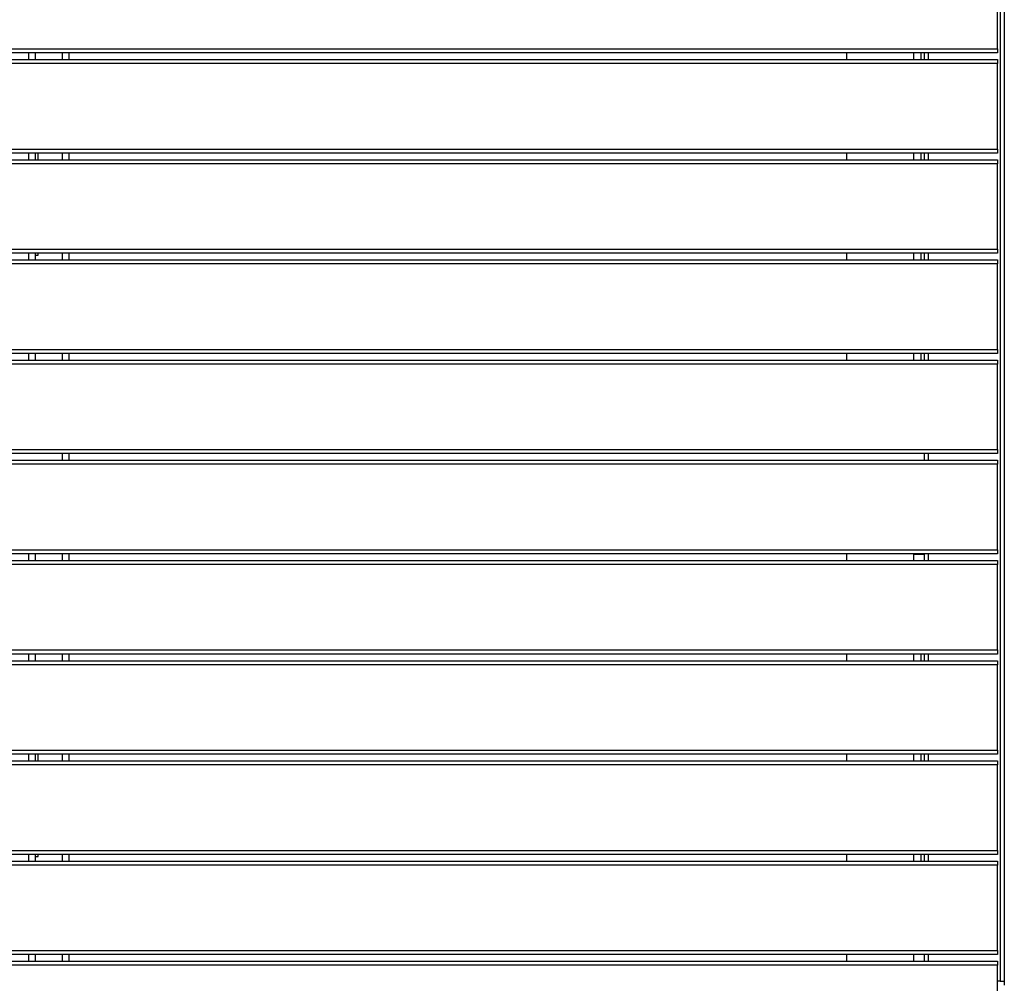
# Model space of a CAD drawing. Units: metres. Extents: x 1697.9 to 1708.1, y 1335.8 to 1359.4.
# Drawn here: x 1703.2 to 1704, y 1336.2 to 1336.9 of the extents above; entities that cross this region are included whole.
import ezdxf

# ---------------------------------------------------------------- set-up
doc = ezdxf.new("R2010")
doc.units = ezdxf.units.M

msp = doc.modelspace()

# ---------------------------------------------------------------- linework, layer by layer
at = {"color": 7, "linetype": 'Continuous', "lineweight": 25}
for p, q in [((1703.96157, 1337.8552), (1703.96157, 1336.1702)), ((1703.96457, 1337.8552), (1703.96457, 1336.1702)), ((1703.95957, 1336.8682), (1703.95957, 1336.9322)), ((1702.46957, 1336.8682), (1703.95957, 1336.8682)), ((1703.95957, 1336.8652), (1702.46957, 1336.8652)), ((1703.23457, 1336.8602), (1703.23457, 1336.8652)), ((1703.23957, 1336.8602), (1703.23957, 1336.8652)), ((1703.25957, 1336.8602), (1703.25957, 1336.8652)), ((1703.26457, 1336.8602), (1703.26457, 1336.8652)), ((1703.84657, 1336.8652), (1703.84657, 1336.8602)), ((1703.89657, 1336.8652), (1703.89657, 1336.8602)), ((1703.90207, 1336.8652), (1703.90207, 1336.8602)), ((1703.90457, 1336.8652), (1703.90457, 1336.8602)), ((1703.90757, 1336.8652), (1703.90757, 1336.8602)), ((1703.95957, 1336.8682), (1703.95957, 1336.8652)), ((1702.46957, 1336.8602), (1703.95957, 1336.8602)), ((1703.95957, 1336.8602), (1703.95957, 1336.8572)), ((1703.95957, 1336.8572), (1702.46957, 1336.8572)), ((1703.95957, 1336.7932), (1703.95957, 1336.8572)), ((1702.46957, 1336.7932), (1703.95957, 1336.7932)), ((1703.95957, 1336.7932), (1703.95957, 1336.7902)), ((1703.95957, 1336.7902), (1702.46957, 1336.7902)), ((1702.46957, 1336.7852), (1703.95957, 1336.7852)), ((1703.23457, 1336.7852), (1703.23457, 1336.7902)), ((1703.23957, 1336.7852), (1703.23957, 1336.7902)), ((1703.24157, 1336.7852), (1703.24157, 1336.7902)), ((1703.25957, 1336.7852), (1703.25957, 1336.7902)), ((1703.26457, 1336.7852), (1703.26457, 1336.7902)), ((1703.84657, 1336.7902), (1703.84657, 1336.7852)), ((1703.89657, 1336.7902), (1703.89657, 1336.7852)), ((1703.90207, 1336.7902), (1703.90207, 1336.7852)), ((1703.90457, 1336.7902), (1703.90457, 1336.7852)), ((1703.90757, 1336.7902), (1703.90757, 1336.7852)), ((1703.95957, 1336.7852), (1703.95957, 1336.7822)), ((1703.95957, 1336.7822), (1702.46957, 1336.7822)), ((1703.95957, 1336.7182), (1703.95957, 1336.7822)), ((1702.46957, 1336.7182), (1703.95957, 1336.7182)), ((1703.95957, 1336.7182), (1703.95957, 1336.7152)), ((1703.95957, 1336.7152), (1702.46957, 1336.7152)), ((1703.23457, 1336.7102), (1703.23457, 1336.7152)), ((1703.23957, 1336.7102), (1703.23957, 1336.7152)), ((1703.23957, 1336.7137), (1703.24157, 1336.7137)), ((1703.24157, 1336.7137), (1703.24157, 1336.7152)), ((1703.25957, 1336.7102), (1703.25957, 1336.7152)), ((1703.26457, 1336.7102), (1703.26457, 1336.7152)), ((1703.84657, 1336.7152), (1703.84657, 1336.7102)), ((1703.89657, 1336.7152), (1703.89657, 1336.7102)), ((1703.90207, 1336.7152), (1703.90207, 1336.7102)), ((1703.90457, 1336.7152), (1703.90457, 1336.7102)), ((1703.90757, 1336.7152), (1703.90757, 1336.7102)), ((1702.46957, 1336.7102), (1703.95957, 1336.7102)), ((1703.95957, 1336.7072), (1702.46957, 1336.7072)), ((1703.95957, 1336.7102), (1703.95957, 1336.7072)), ((1703.95957, 1336.6432), (1703.95957, 1336.7072)), ((1702.46957, 1336.6432), (1703.95957, 1336.6432)), ((1703.95957, 1336.6402), (1702.46957, 1336.6402)), ((1703.23457, 1336.6352), (1703.23457, 1336.6402)), ((1703.23957, 1336.6352), (1703.23957, 1336.6402)), ((1703.25957, 1336.6352), (1703.25957, 1336.6402)), ((1703.26457, 1336.6352), (1703.26457, 1336.6402)), ((1703.84657, 1336.6402), (1703.84657, 1336.6352)), ((1703.89657, 1336.6402), (1703.89657, 1336.6352)), ((1703.90207, 1336.6402), (1703.90207, 1336.6352)), ((1703.90457, 1336.6402), (1703.90457, 1336.6352)), ((1703.90757, 1336.6402), (1703.90757, 1336.6352)), ((1703.95957, 1336.6432), (1703.95957, 1336.6402)), ((1702.46957, 1336.6352), (1703.95957, 1336.6352)), ((1703.95957, 1336.6322), (1702.46957, 1336.6322)), ((1703.95957, 1336.6352), (1703.95957, 1336.6322)), ((1703.95957, 1336.5682), (1703.95957, 1336.6322)), ((1702.46957, 1336.5682), (1703.95957, 1336.5682)), ((1703.95957, 1336.5652), (1702.46957, 1336.5652)), ((1703.25957, 1336.5602), (1703.25957, 1336.5652)), ((1703.26457, 1336.5602), (1703.26457, 1336.5652)), ((1703.90457, 1336.5652), (1703.90457, 1336.5602)), ((1703.90757, 1336.5652), (1703.90757, 1336.5602)), ((1703.95957, 1336.5682), (1703.95957, 1336.5652)), ((1702.46957, 1336.5602), (1703.95957, 1336.5602)), ((1703.95957, 1336.5572), (1702.46957, 1336.5572)), ((1703.95957, 1336.5602), (1703.95957, 1336.5572)), ((1703.95957, 1336.4932), (1703.95957, 1336.5572)), ((1702.46957, 1336.4932), (1703.95957, 1336.4932)), ((1703.95957, 1336.4902), (1702.46957, 1336.4902)), ((1703.23457, 1336.4852), (1703.23457, 1336.4902)), ((1703.23957, 1336.4852), (1703.23957, 1336.4902)), ((1703.25957, 1336.4852), (1703.25957, 1336.4902)), ((1703.26457, 1336.4852), (1703.26457, 1336.4902)), ((1703.84657, 1336.4902), (1703.84657, 1336.4852)), ((1703.89657, 1336.4902), (1703.89657, 1336.4852)), ((1703.89657, 1336.4899), (1703.90457, 1336.4899)), ((1703.89907, 1336.4902), (1703.89907, 1336.4899)), ((1703.90207, 1336.4902), (1703.90207, 1336.4899)), ((1703.90457, 1336.4902), (1703.90457, 1336.4852)), ((1703.90757, 1336.4902), (1703.90757, 1336.4852)), ((1703.95957, 1336.4932), (1703.95957, 1336.4902)), ((1702.46957, 1336.4852), (1703.95957, 1336.4852)), ((1703.95957, 1336.4822), (1702.46957, 1336.4822)), ((1703.95957, 1336.4852), (1703.95957, 1336.4822)), ((1703.95957, 1336.4182), (1703.95957, 1336.4822)), ((1702.46957, 1336.4182), (1703.95957, 1336.4182)), ((1703.95957, 1336.4182), (1703.95957, 1336.4152)), ((1703.95957, 1336.4152), (1702.46957, 1336.4152)), ((1702.46957, 1336.4102), (1703.95957, 1336.4102)), ((1703.23457, 1336.4102), (1703.23457, 1336.4152)), ((1703.23957, 1336.4102), (1703.23957, 1336.4152)), ((1703.25957, 1336.4102), (1703.25957, 1336.4152)), ((1703.26457, 1336.4102), (1703.26457, 1336.4152)), ((1703.84657, 1336.4152), (1703.84657, 1336.4102)), ((1703.89657, 1336.4152), (1703.89657, 1336.4102)), ((1703.90207, 1336.4152), (1703.90207, 1336.4102)), ((1703.90457, 1336.4152), (1703.90457, 1336.4102)), ((1703.90757, 1336.4152), (1703.90757, 1336.4102)), ((1703.95957, 1336.4102), (1703.95957, 1336.4072)), ((1703.95957, 1336.4072), (1702.46957, 1336.4072)), ((1703.95957, 1336.3432), (1703.95957, 1336.4072)), ((1702.46957, 1336.3432), (1703.95957, 1336.3432)), ((1703.95957, 1336.3432), (1703.95957, 1336.3402)), ((1703.95957, 1336.3402), (1702.46957, 1336.3402)), ((1702.46957, 1336.3352), (1703.95957, 1336.3352)), ((1703.23457, 1336.3352), (1703.23457, 1336.3402)), ((1703.23957, 1336.3352), (1703.23957, 1336.3402)), ((1703.24157, 1336.3352), (1703.24157, 1336.3402)), ((1703.25957, 1336.3352), (1703.25957, 1336.3402)), ((1703.26457, 1336.3352), (1703.26457, 1336.3402)), ((1703.84657, 1336.3402), (1703.84657, 1336.3352)), ((1703.89657, 1336.3402), (1703.89657, 1336.3352)), ((1703.90207, 1336.3402), (1703.90207, 1336.3352)), ((1703.90457, 1336.3402), (1703.90457, 1336.3352)), ((1703.90757, 1336.3402), (1703.90757, 1336.3352)), ((1703.95957, 1336.3352), (1703.95957, 1336.3322)), ((1703.95957, 1336.3322), (1702.46957, 1336.3322)), ((1703.95957, 1336.2682), (1703.95957, 1336.3322)), ((1702.46957, 1336.2682), (1703.95957, 1336.2682)), ((1703.95957, 1336.2682), (1703.95957, 1336.2652)), ((1703.95957, 1336.2652), (1702.46957, 1336.2652)), ((1703.23457, 1336.2602), (1703.23457, 1336.2652)), ((1703.23957, 1336.2602), (1703.23957, 1336.2652)), ((1703.23957, 1336.2637), (1703.24157, 1336.2637)), ((1703.24157, 1336.2637), (1703.24157, 1336.2652)), ((1703.25957, 1336.2602), (1703.25957, 1336.2652)), ((1703.26457, 1336.2602), (1703.26457, 1336.2652)), ((1703.84657, 1336.2652), (1703.84657, 1336.2602)), ((1703.89657, 1336.2652), (1703.89657, 1336.2602)), ((1703.90207, 1336.2652), (1703.90207, 1336.2602)), ((1703.90457, 1336.2652), (1703.90457, 1336.2602)), ((1703.90757, 1336.2652), (1703.90757, 1336.2602)), ((1702.46957, 1336.2602), (1703.95957, 1336.2602)), ((1703.95957, 1336.2572), (1702.46957, 1336.2572)), ((1703.95957, 1336.2602), (1703.95957, 1336.2572)), ((1703.95957, 1336.1932), (1703.95957, 1336.2572)), ((1702.46957, 1336.1932), (1703.95957, 1336.1932)), ((1703.95957, 1336.1902), (1702.46957, 1336.1902)), ((1703.23457, 1336.1852), (1703.23457, 1336.1902)), ((1703.23957, 1336.1852), (1703.23957, 1336.1902)), ((1703.25957, 1336.1852), (1703.25957, 1336.1902)), ((1703.26457, 1336.1852), (1703.26457, 1336.1902)), ((1703.84657, 1336.1902), (1703.84657, 1336.1852)), ((1703.89657, 1336.1902), (1703.89657, 1336.1852)), ((1703.90457, 1336.1902), (1703.90457, 1336.1852)), ((1703.90757, 1336.1902), (1703.90757, 1336.1852)), ((1703.95957, 1336.1932), (1703.95957, 1336.1902)), ((1702.46957, 1336.1852), (1703.95957, 1336.1852)), ((1703.95957, 1336.1822), (1702.46957, 1336.1822)), ((1703.95957, 1336.1852), (1703.95957, 1336.1822)), ((1703.95957, 1336.1182), (1703.95957, 1336.1822)), ((1703.96157, 1336.1702), (1703.95957, 1336.1702)), ((1703.96157, 1336.1702), (1703.96457, 1336.1702)), ((1703.96237, 1336.1702), (1703.96237, 1336.1702)), ((1703.96237, 1336.1702), (1703.96457, 1336.1702)), ((1703.96257, 1336.1702), (1703.96257, 1336.1702)), ((1703.96457, 1336.1702), (1703.96457, 1336.1672)), ((1703.96457, 1336.1702), (1703.96457, 1336.1702))]:
    msp.add_line(p, q, dxfattribs=at)

doc.saveas('drawing.dxf')
